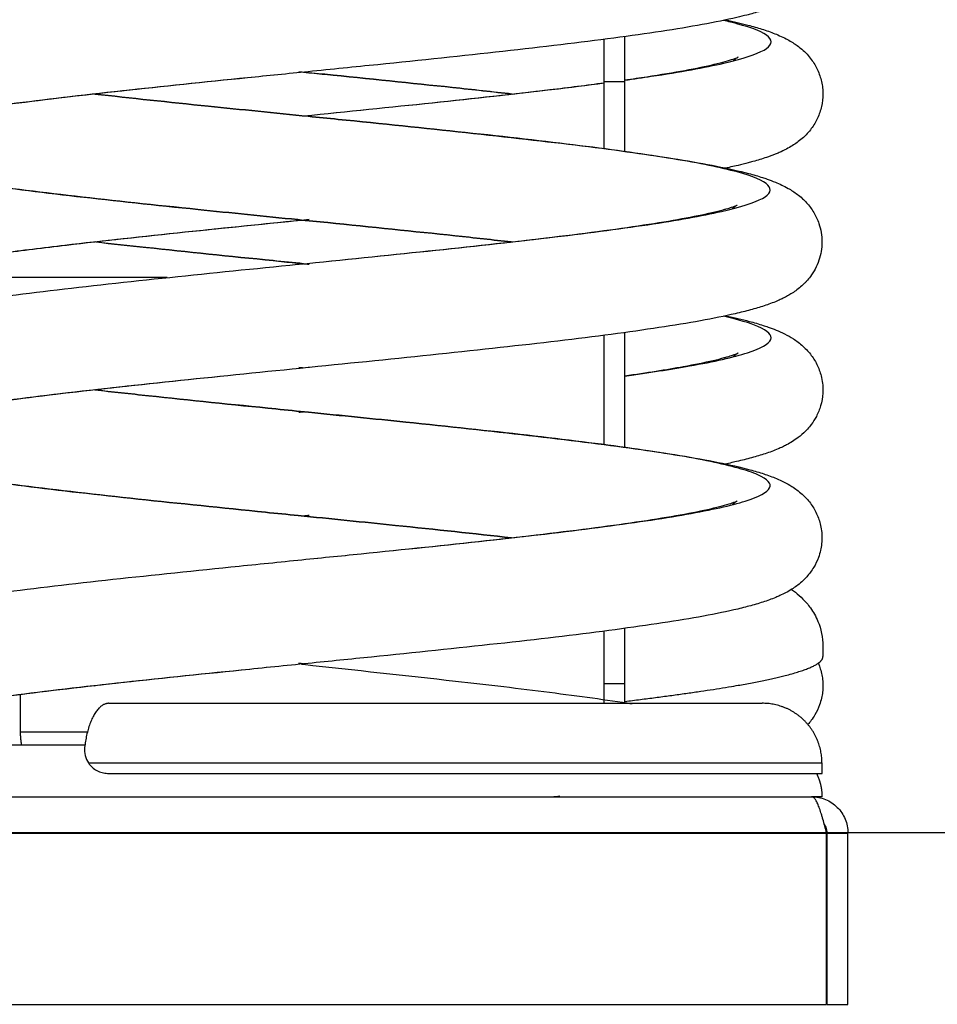
# Model space of a CAD drawing. Units: millimetres. Extents: x 0 to 8.3, y 0 to 13.
# Drawn here: x 2.5 to 2.7, y 9.2 to 9.4 of the extents above; entities that cross this region are included whole.
import ezdxf

# ---------------------------------------------------------------- set-up
doc = ezdxf.new("R2010")
doc.units = ezdxf.units.MM
doc.layers.add('Make2D$Visible$Curves', color=7, linetype='Continuous')
doc.layers.add('Make2D$Visible$Tangents', color=9, linetype='Continuous')

# ---------------------------------------------------------------- blocks, each defined once
blk = doc.blocks.new('e079b-a')
at = {"layer": 'Make2D$Visible$Curves'}
for points, knots in [([(288.79999, 627.73439), (288.8059, 627.73379), (288.81182, 627.73319), (288.81762, 627.7326), (288.82588, 627.73175), (288.8339, 627.7309), (288.8414, 627.73005), (288.84892, 627.7292), (288.8559, 627.72834), (288.8621, 627.72748), (288.86837, 627.72661), (288.87378, 627.72575), (288.87834, 627.72485), (288.88064, 627.7244), (288.88269, 627.72394), (288.88552, 627.7232), (288.88641, 627.72295), (288.88813, 627.7224), (288.88895, 627.72212), (288.88976, 627.72179), (288.89086, 627.72135), (288.89205, 627.7208), (288.89376, 627.71972), (288.89435, 627.7193), (288.89529, 627.71848), (288.89563, 627.71815), (288.89623, 627.71749), (288.8965, 627.71718), (288.89675, 627.71684), (288.89719, 627.71624), (288.8976, 627.71557), (288.89812, 627.71447), (288.89826, 627.71411), (288.89852, 627.71336), (288.89863, 627.71298), (288.89908, 627.71097), (288.89907, 627.70928), (288.89869, 627.70766), (288.8986, 627.70731), (288.89851, 627.70698), (288.89826, 627.70625), (288.8981, 627.70587), (288.89759, 627.70477), (288.89719, 627.70412), (288.89675, 627.70354), (288.89651, 627.70321), (288.89626, 627.70291), (288.89573, 627.70233), (288.89545, 627.70205), (288.89486, 627.70151), (288.89455, 627.70126), (288.89388, 627.70075), (288.89353, 627.70051), (288.89285, 627.70007), (288.89251, 627.69988), (288.8919, 627.69955), (288.89162, 627.69941), (288.89105, 627.69913), (288.89074, 627.69899), (288.88967, 627.69853), (288.88888, 627.69823), (288.88807, 627.69796), (288.88723, 627.69767), (288.88636, 627.69741), (288.8851, 627.69707), (288.88479, 627.69698), (288.88389, 627.69675), (288.88324, 627.69659), (288.88056, 627.69596), (288.87836, 627.69551), (288.87591, 627.69506), (288.87106, 627.69417), (288.86535, 627.69331), (288.85884, 627.69245), (288.85238, 627.69159), (288.84519, 627.69074), (288.83749, 627.68989), (288.82983, 627.68904), (288.82169, 627.68819), (288.81337, 627.68734), (288.80894, 627.68689), (288.80446, 627.68644), (288.79998, 627.68599)], [0, 0, 0, 0, 17.866795, 17.866795, 17.866795, 43.332185, 43.332185, 43.332185, 68.896601, 68.896601, 68.896601, 94.610554, 94.610554, 94.610554, 107.55113, 107.55113, 114.07447, 114.07447, 120.647705, 120.647705, 120.647705, 129.748095, 129.748095, 134.336388, 134.336388, 136.906294, 136.906294, 138.940812, 138.940812, 138.940812, 142.398546, 142.398546, 144.022523, 144.022523, 145.578006, 145.578006, 152.154231, 152.154231, 152.154231, 153.552871, 153.552871, 155.245435, 155.245435, 158.644059, 158.644059, 158.644059, 160.543723, 160.543723, 162.623161, 162.623161, 164.963397, 164.963397, 167.686803, 167.686803, 170.37182, 170.37182, 172.637395, 172.637395, 175.138095, 175.138095, 181.458003, 181.458003, 181.458003, 187.002864, 187.002864, 189.042661, 189.042661, 193.640734, 193.640734, 207.38523, 207.38523, 207.38523, 233.066985, 233.066985, 233.066985, 258.612187, 258.612187, 258.612187, 284.062897, 284.062897, 284.062897, 297.579366, 297.579366, 297.579366, 297.579366]), ([(288.79798, 627.65749), (288.79151, 627.65814), (288.78503, 627.65879), (288.7787, 627.65945), (288.77047, 627.66029), (288.7625, 627.66114), (288.75508, 627.66199), (288.74762, 627.66285), (288.74073, 627.6637), (288.73463, 627.66456), (288.73156, 627.665), (288.7287, 627.66543), (288.72339, 627.66631), (288.72095, 627.66675), (288.71872, 627.6672), (288.71646, 627.66766), (288.71447, 627.66813), (288.71171, 627.66888), (288.71086, 627.66914), (288.70918, 627.6697), (288.70836, 627.67), (288.70755, 627.67035), (288.70727, 627.67047), (288.707, 627.67059), (288.7065, 627.67083), (288.70625, 627.67095), (288.7057, 627.67124), (288.70537, 627.67142), (288.70496, 627.67168), (288.70487, 627.67173), (288.70427, 627.67211), (288.70374, 627.67248), (288.70288, 627.67321), (288.70254, 627.67352), (288.70187, 627.67422), (288.70154, 627.6746), (288.70122, 627.67504), (288.70099, 627.67534), (288.70077, 627.67566), (288.70037, 627.67634), (288.70018, 627.67668), (288.69953, 627.6781), (288.69919, 627.67925), (288.69893, 627.68157), (288.69897, 627.68266), (288.69927, 627.68424), (288.69941, 627.68474), (288.69966, 627.68548), (288.69975, 627.68572), (288.69985, 627.68597), (288.70006, 627.68646), (288.7003, 627.68693), (288.70077, 627.68771), (288.70099, 627.68803), (288.70121, 627.68834), (288.70146, 627.68866), (288.7017, 627.68896), (288.70223, 627.68954), (288.70251, 627.68982), (288.7031, 627.69036), (288.70342, 627.69062), (288.70376, 627.69088), (288.7038, 627.69091), (288.70416, 627.69118), (288.70447, 627.69139), (288.7052, 627.69185), (288.70561, 627.69208), (288.7067, 627.69265), (288.7074, 627.69297), (288.70857, 627.69344), (288.70906, 627.69363), (288.70994, 627.69393), (288.71028, 627.69404), (288.71058, 627.69414), (288.71143, 627.69441), (288.71232, 627.69466), (288.7142, 627.69516), (288.71517, 627.6954), (288.71827, 627.6961), (288.72053, 627.69654), (288.72304, 627.69699), (288.728, 627.69787), (288.73383, 627.69873), (288.74043, 627.6996), (288.74699, 627.70045), (288.75426, 627.7013), (288.76202, 627.70216), (288.76974, 627.70301), (288.77792, 627.70385), (288.78626, 627.7047), (288.79015, 627.7051), (288.79406, 627.70549), (288.79797, 627.70589)], [0, 0, 0, 0, 19.569074, 19.569074, 19.569074, 45.040276, 45.040276, 45.040276, 70.612492, 70.612492, 70.612492, 83.415427, 83.415427, 96.287114, 96.287114, 96.287114, 109.335231, 109.335231, 115.827972, 115.827972, 122.3784, 122.3784, 122.3784, 124.523634, 124.523634, 126.491531, 126.491531, 129.079559, 129.079559, 129.789943, 129.789943, 133.839788, 133.839788, 136.358765, 136.358765, 138.889783, 138.889783, 138.889783, 140.659704, 140.659704, 142.345466, 142.345466, 147.197589, 147.197589, 151.464857, 151.464857, 153.510309, 153.510309, 154.582681, 154.582681, 154.582681, 156.81425, 156.81425, 158.578019, 158.578019, 158.578019, 160.457681, 160.457681, 162.520071, 162.520071, 164.843684, 164.843684, 165.147577, 165.147577, 167.544961, 167.544961, 170.795531, 170.795531, 176.306288, 176.306288, 180.193678, 180.193678, 183.139823, 183.139823, 183.139823, 189.6782, 189.6782, 196.154914, 196.154914, 209.03315, 209.03315, 209.03315, 234.703309, 234.703309, 234.703309, 260.241324, 260.241324, 260.241324, 285.686444, 285.686444, 285.686444, 297.496859, 297.496859, 297.496859, 297.496859]), ([(288.88045, 627.69596), (288.88197, 627.69563), (288.88338, 627.69531), (288.8847, 627.69496), (288.88565, 627.69471), (288.88654, 627.69446), (288.88826, 627.69392), (288.88909, 627.69363), (288.8907, 627.69299), (288.89154, 627.69262), (288.89269, 627.692), (288.89303, 627.6918), (288.89392, 627.69123), (288.8945, 627.69082), (288.89508, 627.69032), (288.89542, 627.69003), (288.89576, 627.68971), (288.89638, 627.68904), (288.89666, 627.6887), (288.89693, 627.68834), (288.89716, 627.68804), (288.89738, 627.68771), (288.89777, 627.68704), (288.89796, 627.6867), (288.89829, 627.68599), (288.89844, 627.68561), (288.8987, 627.68485), (288.89881, 627.68447), (288.89899, 627.68369), (288.89905, 627.68329), (288.89914, 627.68249), (288.89916, 627.68209), (288.89916, 627.68088), (288.89907, 627.68008), (288.89881, 627.6789), (288.8987, 627.67852), (288.89844, 627.67777), (288.8983, 627.6774), (288.89796, 627.67668), (288.89778, 627.67634), (288.89738, 627.67566), (288.89716, 627.67534), (288.89693, 627.67503), (288.89668, 627.6747), (288.89642, 627.67438), (288.89582, 627.67373), (288.89548, 627.6734), (288.89482, 627.67282), (288.89449, 627.67257), (288.89387, 627.67212), (288.89357, 627.67191), (288.89327, 627.67173), (288.89289, 627.67149), (288.89251, 627.67128), (288.89168, 627.67084), (288.89121, 627.67062), (288.89045, 627.67028), (288.89018, 627.67017), (288.8894, 627.66986), (288.88885, 627.66966), (288.88746, 627.66919), (288.8866, 627.66893), (288.88533, 627.66858), (288.88502, 627.6685), (288.88413, 627.66826), (288.88348, 627.6681), (288.88281, 627.66794), (288.88192, 627.66773), (288.88098, 627.66753), (288.88001, 627.66732)], [98.327276, 98.327276, 98.327276, 98.327276, 107.420563, 107.420563, 107.420563, 114.023976, 114.023976, 120.681072, 120.681072, 127.279779, 127.279779, 129.958839, 129.958839, 134.271923, 134.271923, 134.271923, 136.793622, 136.793622, 138.911473, 138.911473, 138.911473, 140.680598, 140.680598, 142.336717, 142.336717, 143.99909, 143.99909, 145.596349, 145.596349, 147.175819, 147.175819, 148.748308, 148.748308, 151.916685, 151.916685, 153.518245, 153.518245, 155.153726, 155.153726, 156.845272, 156.845272, 158.619403, 158.619403, 158.619403, 160.588506, 160.588506, 163.115824, 163.115824, 165.53493, 165.53493, 167.877779, 167.877779, 167.877779, 170.174114, 170.174114, 173.042573, 173.042573, 174.973361, 174.973361, 179.406989, 179.406989, 186.019366, 186.019366, 188.511815, 188.511815, 194.306453, 194.306453, 194.306453, 200.062238, 200.062238, 200.062238, 200.062238]), ([(288.86098, 627.6844), (288.86246, 627.68461), (288.86387, 627.68482), (288.86523, 627.68503), (288.86791, 627.68544), (288.87037, 627.68584), (288.87472, 627.68664), (288.87664, 627.68704), (288.87822, 627.68741), (288.87901, 627.6876), (288.87972, 627.68778), (288.88094, 627.68812), (288.88147, 627.68828), (288.88228, 627.68855), (288.88259, 627.68867), (288.88281, 627.68877), (288.88285, 627.68879), (288.88285, 627.68879)], [70.337245, 70.337245, 70.337245, 70.337245, 76.659069, 76.659069, 76.659069, 89.146716, 89.146716, 101.553124, 101.553124, 101.553124, 107.727126, 107.727126, 113.877941, 113.877941, 120.012297, 120.012297, 122.912927, 122.912927, 122.912927, 122.912927]), ([(288.88285, 627.68879), (288.88285, 627.68879), (288.88285, 627.68879), (288.88283, 627.68878), (288.88278, 627.68876), (288.88269, 627.6887), (288.88262, 627.68866), (288.88253, 627.6886), (288.88229, 627.68842), (288.88215, 627.68831), (288.88194, 627.68813), (288.8819, 627.68809), (288.88186, 627.68806)], [122.912927, 122.912927, 122.912927, 122.912927, 123.475145, 123.475145, 126.20748, 126.20748, 126.20748, 128.313833, 128.313833, 130.470982, 130.470982, 130.991995, 130.991995, 130.991995, 130.991995]), ([(288.79998, 627.68599), (288.79607, 627.68559), (288.79216, 627.6852), (288.78829, 627.6848), (288.78, 627.68396), (288.77186, 627.68312), (288.7642, 627.68228), (288.75657, 627.68144), (288.74941, 627.6806), (288.74302, 627.67977), (288.73668, 627.67894), (288.73107, 627.67811), (288.72654, 627.6773), (288.72429, 627.6769), (288.7223, 627.6765), (288.71979, 627.67593), (288.71903, 627.67575), (288.7177, 627.6754), (288.71712, 627.67523), (288.71665, 627.67508), (288.71646, 627.67502), (288.71629, 627.67496), (288.71591, 627.67483), (288.71572, 627.67476), (288.7154, 627.67463), (288.7153, 627.67458), (288.7153, 627.67458)], [0, 0, 0, 0, 11.793406, 11.793406, 11.793406, 37.084665, 37.084665, 37.084665, 62.283593, 62.283593, 62.283593, 87.355706, 87.355706, 87.355706, 99.774578, 99.774578, 105.962286, 105.962286, 112.127073, 112.127073, 112.127073, 114.589957, 114.589957, 118.265221, 118.265221, 122.915071, 122.915071, 122.915071, 122.915071]), ([(288.8393, 627.68168), (288.83557, 627.6821), (288.8317, 627.68253), (288.82773, 627.68295), (288.81983, 627.68379), (288.81154, 627.68464), (288.80319, 627.68548), (288.80151, 627.68565), (288.79983, 627.68582), (288.79815, 627.68599)], [243.557337, 243.557337, 243.557337, 243.557337, 256.27322, 256.27322, 256.27322, 281.586334, 281.586334, 281.586334, 286.650646, 286.650646, 286.650646, 286.650646]), ([(288.79912, 627.67748), (288.80749, 627.67833), (288.81585, 627.67917), (288.82387, 627.68001), (288.83186, 627.68085), (288.83952, 627.6817), (288.84652, 627.68253), (288.8502, 627.68297), (288.8537, 627.68341), (288.85698, 627.68385)], [0.959215, 0.959215, 0.959215, 0.959215, 26.285158, 26.285158, 26.285158, 51.526288, 51.526288, 51.526288, 64.787249, 64.787249, 64.787249, 64.787249]), ([(288.75885, 627.68169), (288.76576, 627.68091), (288.77315, 627.68012), (288.78075, 627.67934), (288.78706, 627.67869), (288.79353, 627.67804), (288.79999, 627.67739)], [243.522557, 243.522557, 243.522557, 243.522557, 267.075974, 267.075974, 267.075974, 286.598516, 286.598516, 286.598516, 286.598516]), ([(288.79999, 627.67739), (288.8019, 627.67719), (288.80382, 627.677), (288.80573, 627.67681), (288.81412, 627.67596), (288.82243, 627.67511), (288.83035, 627.67426), (288.8383, 627.67341), (288.84585, 627.67256), (288.85273, 627.67171), (288.85965, 627.67085), (288.86586, 627.66999), (288.87123, 627.66912), (288.87393, 627.66868), (288.8764, 627.66824), (288.88095, 627.66733), (288.88298, 627.66687), (288.88484, 627.66638), (288.88578, 627.66613), (288.88666, 627.66587), (288.88779, 627.66551), (288.88809, 627.66541), (288.88894, 627.66511), (288.88947, 627.66491), (288.8908, 627.66437), (288.89164, 627.66398), (288.89275, 627.66335), (288.89304, 627.66318), (288.89364, 627.66279), (288.89394, 627.66258), (288.89455, 627.66212), (288.89486, 627.66186), (288.8952, 627.66156), (288.89522, 627.66154), (288.89524, 627.66152), (288.89575, 627.66104), (288.89626, 627.66049), (288.89675, 627.65984), (288.89698, 627.65953), (288.8972, 627.65921), (288.89779, 627.65822), (288.89813, 627.6575), (288.89877, 627.65561), (288.89898, 627.65442), (288.89898, 627.65195), (288.89877, 627.65076), (288.89798, 627.64845), (288.89741, 627.64742), (288.89675, 627.64653), (288.89651, 627.64621), (288.89626, 627.64591), (288.89588, 627.64549), (288.89575, 627.64536), (288.89529, 627.64489), (288.89495, 627.64459), (288.894, 627.64381), (288.89338, 627.6434), (288.89279, 627.64304), (288.8925, 627.64287), (288.89222, 627.64272), (288.89166, 627.64242), (288.89138, 627.64229), (288.89088, 627.64205), (288.89061, 627.64193), (288.88949, 627.64146), (288.88867, 627.64116), (288.88698, 627.6406), (288.88611, 627.64034), (288.88427, 627.63984), (288.8833, 627.6396), (288.88228, 627.63936), (288.88025, 627.63889), (288.87803, 627.63844), (288.87312, 627.63755), (288.87045, 627.63712), (288.86757, 627.63668), (288.86184, 627.63581), (288.8553, 627.63496), (288.84811, 627.6341), (288.84095, 627.63325), (288.83319, 627.6324), (288.82509, 627.63155), (288.81702, 627.6307), (288.80863, 627.62986), (288.80023, 627.62901), (288.80014, 627.629), (288.80006, 627.62899), (288.79998, 627.62899)], [0, 0, 0, 0, 5.781235, 5.781235, 5.781235, 31.206782, 31.206782, 31.206782, 56.720484, 56.720484, 56.720484, 82.353073, 82.353073, 82.353073, 95.18739, 95.18739, 108.153364, 108.153364, 108.153364, 115.448965, 115.448965, 117.853537, 117.853537, 121.985433, 121.985433, 128.330597, 128.330597, 130.528589, 130.528589, 132.741958, 132.741958, 134.956986, 134.956986, 135.10927, 135.10927, 135.10927, 138.903442, 138.903442, 138.903442, 140.65339, 140.65339, 143.956812, 143.956812, 148.712292, 148.712292, 153.492979, 153.492979, 158.646988, 158.646988, 158.646988, 160.547244, 160.547244, 161.507558, 161.507558, 163.994551, 163.994551, 168.698142, 168.698142, 168.698142, 171.535248, 171.535248, 174.328395, 174.328395, 176.707452, 176.707452, 182.859258, 182.859258, 188.997244, 188.997244, 195.075703, 195.075703, 195.075703, 207.988846, 207.988846, 220.808643, 220.808643, 220.808643, 246.410679, 246.410679, 246.410679, 271.903445, 271.903445, 271.903445, 297.311473, 297.311473, 297.311473, 297.557634, 297.557634, 297.557634, 297.557634]), ([(288.79822, 627.64891), (288.80659, 627.64975), (288.81496, 627.6506), (288.823, 627.65144), (288.83101, 627.65228), (288.8387, 627.65312), (288.84574, 627.65396), (288.85275, 627.6548), (288.85914, 627.65563), (288.86458, 627.65646), (288.8673, 627.65687), (288.86978, 627.65727), (288.8742, 627.65808), (288.87615, 627.65847), (288.87777, 627.65885), (288.87857, 627.65903), (288.8793, 627.65922), (288.88015, 627.65945), (288.88035, 627.6595), (288.88092, 627.65967), (288.88126, 627.65977), (288.88198, 627.66001), (288.88231, 627.66014), (288.88256, 627.66024), (288.88261, 627.66026), (288.88266, 627.66029), (288.88267, 627.66029), (288.88267, 627.66029)], [0.246162, 0.246162, 0.246162, 0.246162, 25.574471, 25.574471, 25.574471, 50.81825, 50.81825, 50.81825, 75.954696, 75.954696, 75.954696, 88.444418, 88.444418, 100.85523, 100.85523, 100.85523, 107.029532, 107.029532, 109.085624, 109.085624, 113.187154, 113.187154, 119.314465, 119.314465, 121.367834, 121.367834, 122.916528, 122.916528, 122.916528, 122.916528]), ([(288.88267, 627.66029), (288.88267, 627.66029), (288.88267, 627.66029), (288.88265, 627.66028), (288.88262, 627.66027), (288.88257, 627.66024), (288.88246, 627.66017), (288.88226, 627.66005), (288.88188, 627.65973), (288.88178, 627.65965), (288.88168, 627.65956)], [122.916528, 122.916528, 122.916528, 122.916528, 123.427413, 123.427413, 125.500115, 125.500115, 125.500115, 129.723597, 129.723597, 130.992567, 130.992567, 130.992567, 130.992567]), ([(288.80017, 627.65749), (288.79212, 627.65668), (288.78406, 627.65586), (288.77629, 627.65505), (288.76825, 627.65421), (288.76052, 627.65337), (288.75341, 627.65253), (288.74901, 627.65201), (288.74484, 627.65149), (288.74098, 627.65097)], [0, 0, 0, 0, 24.363878, 24.363878, 24.363878, 49.612036, 49.612036, 49.612036, 65.280049, 65.280049, 65.280049, 65.280049]), ([(288.83911, 627.65318), (288.8356, 627.65358), (288.83195, 627.65398), (288.82822, 627.65438), (288.82035, 627.65522), (288.81207, 627.65606), (288.80373, 627.65691), (288.80181, 627.6571), (288.7999, 627.65729), (288.79798, 627.65749)], [243.570997, 243.570997, 243.570997, 243.570997, 255.564989, 255.564989, 255.564989, 280.875798, 280.875798, 280.875798, 286.652915, 286.652915, 286.652915, 286.652915]), ([(288.75903, 627.65319), (288.7622, 627.65283), (288.76546, 627.65247), (288.7688, 627.65212), (288.77664, 627.65127), (288.78489, 627.65043), (288.79323, 627.64959), (288.79462, 627.64945), (288.79602, 627.6493), (288.79833, 627.64907), (288.79925, 627.64898), (288.80017, 627.64889)], [243.561106, 243.561106, 243.561106, 243.561106, 254.35209, 254.35209, 254.35209, 279.659027, 279.659027, 279.659027, 283.871191, 283.871191, 286.645671, 286.645671, 286.645671, 286.645671]), ([(288.79804, 627.60048), (288.79595, 627.60069), (288.79384, 627.6009), (288.79175, 627.60111), (288.78337, 627.60196), (288.77506, 627.60281), (288.76716, 627.60366), (288.75922, 627.60451), (288.7517, 627.60536), (288.74485, 627.60621), (288.73795, 627.60707), (288.73177, 627.60793), (288.72643, 627.6088), (288.72374, 627.60924), (288.72129, 627.60969), (288.71678, 627.6106), (288.71476, 627.61105), (288.71291, 627.61155), (288.71198, 627.6118), (288.71111, 627.61206), (288.71002, 627.61242), (288.70974, 627.61251), (288.70915, 627.61272), (288.70887, 627.61282), (288.70829, 627.61304), (288.70793, 627.61318), (288.70707, 627.61356), (288.70661, 627.61377), (288.70587, 627.61415), (288.70559, 627.6143), (288.70479, 627.61477), (288.70426, 627.61511), (288.70332, 627.61583), (288.70291, 627.61617), (288.7025, 627.61658), (288.70206, 627.617), (288.70163, 627.61748), (288.70122, 627.61803), (288.70094, 627.61841), (288.70067, 627.61881), (288.7001, 627.61983), (288.69981, 627.62046), (288.69945, 627.62152), (288.69934, 627.6219), (288.69916, 627.62268), (288.6991, 627.62308), (288.69901, 627.62388), (288.69898, 627.62428), (288.69898, 627.62509), (288.69901, 627.62549), (288.6991, 627.62629), (288.69916, 627.62669), (288.69935, 627.62752), (288.69947, 627.62795), (288.69987, 627.62906), (288.70017, 627.6297), (288.70074, 627.63066), (288.70097, 627.63101), (288.70122, 627.63134), (288.70166, 627.63193), (288.70212, 627.63243), (288.70291, 627.63319), (288.70324, 627.63347), (288.70388, 627.63397), (288.70419, 627.6342), (288.70479, 627.6346), (288.70508, 627.63478), (288.70537, 627.63494), (288.70621, 627.63542), (288.70706, 627.63582), (288.70866, 627.63649), (288.70949, 627.63678), (288.71118, 627.63733), (288.71206, 627.63759), (288.71392, 627.63809), (288.71489, 627.63833), (288.71592, 627.63856), (288.71796, 627.63903), (288.7202, 627.63948), (288.72515, 627.64037), (288.72783, 627.64081), (288.73072, 627.64124), (288.73648, 627.64211), (288.74306, 627.64296), (288.75027, 627.64382), (288.75745, 627.64467), (288.76523, 627.64552), (288.77334, 627.64637), (288.78134, 627.64721), (288.78966, 627.64805), (288.79797, 627.64889)], [0, 0, 0, 0, 6.325351, 6.325351, 6.325351, 31.752441, 31.752441, 31.752441, 57.268025, 57.268025, 57.268025, 82.903439, 82.903439, 82.903439, 95.738838, 95.738838, 108.710415, 108.710415, 108.710415, 117.79365, 117.79365, 120.409432, 120.409432, 122.714349, 122.714349, 125.340654, 125.340654, 128.290915, 128.290915, 130.086673, 130.086673, 133.325123, 133.325123, 135.745265, 135.745265, 135.745265, 138.965382, 138.965382, 138.965382, 141.137698, 141.137698, 144.077299, 144.077299, 145.68003, 145.68003, 147.261352, 147.261352, 148.832064, 148.832064, 150.401205, 150.401205, 151.978104, 151.978104, 153.783221, 153.783221, 156.764367, 156.764367, 158.67233, 158.67233, 158.67233, 162.114225, 162.114225, 164.571711, 164.571711, 166.939656, 166.939656, 169.249332, 169.249332, 169.249332, 175.847364, 175.847364, 182.470518, 182.470518, 189.064633, 189.064633, 195.59663, 195.59663, 195.59663, 208.505967, 208.505967, 221.324417, 221.324417, 221.324417, 246.92395, 246.92395, 246.92395, 272.414949, 272.414949, 272.414949, 297.572953, 297.572953, 297.572953, 297.572953]), ([(288.88045, 627.63896), (288.88208, 627.63861), (288.88357, 627.63826), (288.88591, 627.63764), (288.88679, 627.63739), (288.88792, 627.63702), (288.88824, 627.63692), (288.88911, 627.63662), (288.88962, 627.63642), (288.89013, 627.63622), (288.8912, 627.63578), (288.89236, 627.63523), (288.89377, 627.63432), (288.89408, 627.63411), (288.89471, 627.63364), (288.89503, 627.63337), (288.89563, 627.63282), (288.89591, 627.63254), (288.89644, 627.63196), (288.89669, 627.63166), (288.89693, 627.63134), (288.89738, 627.63074), (288.89779, 627.63007), (288.89846, 627.62862), (288.89872, 627.62787), (288.89912, 627.62609), (288.89921, 627.62507), (288.8991, 627.62322), (288.89895, 627.6224), (288.89873, 627.62163), (288.89851, 627.62089), (288.89823, 627.62021), (288.89761, 627.61902), (288.89728, 627.6185), (288.89693, 627.61804), (288.89669, 627.61771), (288.89644, 627.61741), (288.89608, 627.61701), (288.89596, 627.61689), (288.89537, 627.61629), (288.89489, 627.61588), (288.89365, 627.61493), (288.89289, 627.61448), (288.89189, 627.61395), (288.89162, 627.61381), (288.8911, 627.61357), (288.89083, 627.61345), (288.88972, 627.61298), (288.8889, 627.61267), (288.88805, 627.61239), (288.88721, 627.61211), (288.88634, 627.61185), (288.8845, 627.61135), (288.88354, 627.61111), (288.88172, 627.61069), (288.88088, 627.61051), (288.88001, 627.61032)], [98.49314, 98.49314, 98.49314, 98.49314, 108.643537, 108.643537, 115.472131, 115.472131, 117.74862, 117.74862, 121.151755, 121.151755, 121.151755, 130.046201, 130.046201, 132.441711, 132.441711, 134.90399, 134.90399, 137.013885, 137.013885, 138.936919, 138.936919, 138.936919, 142.404625, 142.404625, 145.642186, 145.642186, 149.62332, 149.62332, 152.85626, 152.85626, 152.85626, 155.906847, 155.906847, 158.619586, 158.619586, 158.619586, 160.659842, 160.659842, 161.574669, 161.574669, 165.408194, 165.408194, 171.728374, 171.728374, 174.153052, 174.153052, 176.287259, 176.287259, 181.938306, 181.938306, 181.938306, 188.487642, 188.487642, 194.970379, 194.970379, 200.098404, 200.098404, 200.098404, 200.098404]), ([(288.86098, 627.6274), (288.86523, 627.62801), (288.86903, 627.6286), (288.87224, 627.62919), (288.87444, 627.62959), (288.87638, 627.62998), (288.8788, 627.63054), (288.87952, 627.63073), (288.88037, 627.63096), (288.88057, 627.63101), (288.88114, 627.63118), (288.88147, 627.63128), (288.88176, 627.63138), (288.88219, 627.63152), (288.88251, 627.63164), (288.88275, 627.63174), (288.88279, 627.63176), (288.88283, 627.63178), (288.88284, 627.63179), (288.88284, 627.63179)], [70.31634, 70.31634, 70.31634, 70.31634, 88.545299, 88.545299, 88.545299, 100.953083, 100.953083, 107.13515, 107.13515, 109.194077, 109.194077, 113.301064, 113.301064, 113.301064, 119.414905, 119.414905, 121.463562, 121.463562, 122.906102, 122.906102, 122.906102, 122.906102]), ([(288.88284, 627.63179), (288.88284, 627.63179), (288.88284, 627.63179), (288.88282, 627.63178), (288.88277, 627.63175), (288.88258, 627.63163), (288.88246, 627.63155), (288.88219, 627.63134), (288.88203, 627.63122), (288.88186, 627.63106)], [122.906102, 122.906102, 122.906102, 122.906102, 123.517831, 123.517831, 126.410978, 126.410978, 128.850812, 128.850812, 131.005783, 131.005783, 131.005783, 131.005783]), ([(288.79998, 627.62899), (288.79169, 627.62815), (288.7834, 627.62731), (288.77542, 627.62648), (288.7674, 627.62564), (288.75969, 627.6248), (288.75263, 627.62396), (288.7456, 627.62312), (288.73918, 627.62229), (288.73369, 627.62146), (288.73096, 627.62105), (288.72846, 627.62064), (288.724, 627.61984), (288.72203, 627.61945), (288.72038, 627.61907), (288.71957, 627.61888), (288.71883, 627.6187), (288.71753, 627.61835), (288.71697, 627.61818), (288.71637, 627.61799), (288.71623, 627.61794), (288.71585, 627.61781), (288.71565, 627.61773), (288.71538, 627.61762), (288.71531, 627.61759), (288.7153, 627.61758)], [0, 0, 0, 0, 25.081288, 25.081288, 25.081288, 50.326823, 50.326823, 50.326823, 75.465683, 75.465683, 75.465683, 87.956714, 87.956714, 100.370459, 100.370459, 100.370459, 106.550771, 106.550771, 112.70808, 112.70808, 114.760135, 114.760135, 118.852596, 118.852596, 122.667842, 122.667842, 122.667842, 122.667842]), ([(288.75885, 627.62469), (288.76223, 627.62431), (288.76572, 627.62393), (288.76929, 627.62354), (288.77715, 627.6227), (288.78542, 627.62186), (288.79376, 627.62101), (288.79588, 627.6208), (288.79794, 627.62059), (288.80005, 627.62038)], [243.530356, 243.530356, 243.530356, 243.530356, 255.043095, 255.043095, 255.043095, 280.352362, 280.352362, 280.352362, 286.672877, 286.672877, 286.672877, 286.672877]), ([(288.80005, 627.62038), (288.80635, 627.61974), (288.81264, 627.61911), (288.8188, 627.61848), (288.82704, 627.61763), (288.83502, 627.61678), (288.84246, 627.61593), (288.84994, 627.61507), (288.85685, 627.61422), (288.86299, 627.61336), (288.86607, 627.61293), (288.86895, 627.61249), (288.87429, 627.61162), (288.87675, 627.61118), (288.87899, 627.61072), (288.88125, 627.61026), (288.88326, 627.6098), (288.88603, 627.60905), (288.8869, 627.6088), (288.8886, 627.60824), (288.88942, 627.60794), (288.89023, 627.6076), (288.89118, 627.6072), (288.89219, 627.60671), (288.89383, 627.60568), (288.8945, 627.60519), (288.89571, 627.60409), (288.89624, 627.60352), (288.89675, 627.60284), (288.89719, 627.60224), (288.8976, 627.60157), (288.89812, 627.60047), (288.89826, 627.6001), (288.89852, 627.59935), (288.89863, 627.59897), (288.89882, 627.59813), (288.89889, 627.59767), (288.899, 627.59647), (288.899, 627.59572), (288.89887, 627.59458), (288.89881, 627.59419), (288.89861, 627.59331), (288.89847, 627.59283), (288.8983, 627.59238), (288.89805, 627.59171), (288.89775, 627.59108), (288.8972, 627.59016), (288.89698, 627.58984), (288.89675, 627.58954), (288.89629, 627.58892), (288.89581, 627.58839), (288.89499, 627.58762), (288.89466, 627.58735), (288.89403, 627.58685), (288.89372, 627.58664), (288.89334, 627.58639), (288.89326, 627.58634), (288.89277, 627.58603), (288.89236, 627.58579), (288.89159, 627.58539), (288.89124, 627.58522), (288.89062, 627.58494), (288.89035, 627.58482), (288.88926, 627.58437), (288.88844, 627.58407), (288.88758, 627.5838), (288.88673, 627.58352), (288.88585, 627.58327), (288.88399, 627.58277), (288.88302, 627.58253), (288.87994, 627.58183), (288.8777, 627.58138), (288.87521, 627.58093), (288.87028, 627.58005), (288.86449, 627.57919), (288.85791, 627.57833), (288.85138, 627.57747), (288.84413, 627.57662), (288.83639, 627.57576), (288.82869, 627.57492), (288.82051, 627.57407), (288.81218, 627.57322), (288.80814, 627.57281), (288.80406, 627.5724), (288.79998, 627.57199)], [0, 0, 0, 0, 19.021432, 19.021432, 19.021432, 44.490959, 44.490959, 44.490959, 70.060919, 70.060919, 70.060919, 82.862492, 82.862492, 95.731374, 95.731374, 95.731374, 108.704852, 108.704852, 115.247851, 115.247851, 121.806285, 121.806285, 121.806285, 129.699492, 129.699492, 134.80533, 134.80533, 138.834864, 138.834864, 138.834864, 142.308673, 142.308673, 143.942379, 143.942379, 145.539462, 145.539462, 147.353417, 147.353417, 150.26003, 150.26003, 151.833723, 151.833723, 153.81332, 153.81332, 153.81332, 156.745623, 156.745623, 158.507992, 158.507992, 158.507992, 162.207869, 162.207869, 164.711426, 164.711426, 167.125647, 167.125647, 167.738992, 167.738992, 171.09011, 171.09011, 174.077987, 174.077987, 176.27875, 176.27875, 182.573775, 182.573775, 182.573775, 189.116505, 189.116505, 195.595571, 195.595571, 208.476514, 208.476514, 208.476514, 234.149922, 234.149922, 234.149922, 259.689964, 259.689964, 259.689964, 285.136678, 285.136678, 285.136678, 297.442378, 297.442378, 297.442378, 297.442378]), ([(288.79798, 627.59189), (288.80205, 627.5923), (288.80612, 627.59271), (288.81015, 627.59312), (288.81844, 627.59396), (288.82656, 627.5948), (288.8342, 627.59564), (288.84181, 627.59648), (288.84895, 627.59732), (288.85531, 627.59816), (288.86162, 627.59898), (288.8672, 627.59981), (288.87168, 627.60062), (288.87391, 627.60102), (288.87588, 627.60142), (288.87836, 627.60198), (288.8791, 627.60216), (288.88041, 627.60251), (288.88097, 627.60268), (288.88143, 627.60283), (288.88158, 627.60288), (288.88172, 627.60292), (288.8821, 627.60305), (288.8823, 627.60313), (288.88251, 627.60322), (288.88256, 627.60324), (288.88264, 627.60328), (288.88266, 627.60329), (288.88266, 627.60329)], [0, 0, 0, 0, 12.287274, 12.287274, 12.287274, 37.576944, 37.576944, 37.576944, 62.773872, 62.773872, 62.773872, 87.843001, 87.843001, 87.843001, 100.25925, 100.25925, 106.445562, 106.445562, 112.608851, 112.608851, 112.608851, 114.66006, 114.66006, 118.751014, 118.751014, 120.79973, 120.79973, 122.947694, 122.947694, 122.947694, 122.947694]), ([(288.88266, 627.60329), (288.88266, 627.60329), (288.88266, 627.60329), (288.88264, 627.60328), (288.88259, 627.60325), (288.8824, 627.60313), (288.88228, 627.60305), (288.88201, 627.60285), (288.88186, 627.60272), (288.88169, 627.60256), (288.88168, 627.60256), (288.88168, 627.60256)], [122.947694, 122.947694, 122.947694, 122.947694, 123.476101, 123.476101, 126.451148, 126.451148, 128.889381, 128.889381, 130.965996, 130.965996, 131.028265, 131.028265, 131.028265, 131.028265]), ([(288.83912, 627.59618), (288.83207, 627.59698), (288.82452, 627.59778), (288.81675, 627.59858), (288.81061, 627.59921), (288.80432, 627.59985), (288.79804, 627.60048)], [243.560045, 243.560045, 243.560045, 243.560045, 267.596434, 267.596434, 267.596434, 286.573634, 286.573634, 286.573634, 286.573634]), ([(288.73001, 627.58413), (288.73295, 627.58458), (288.73612, 627.58503), (288.7395, 627.58547), (288.74598, 627.58633), (288.7532, 627.58718), (288.76091, 627.58804), (288.76859, 627.58888), (288.77675, 627.58973), (288.78508, 627.59058), (288.78935, 627.59102), (288.79366, 627.59145), (288.79798, 627.59189)], [220.274274, 220.274274, 220.274274, 220.274274, 233.547477, 233.547477, 233.547477, 259.090616, 259.090616, 259.090616, 284.539721, 284.539721, 284.539721, 297.560609, 297.560609, 297.560609, 297.560609]), ([(288.8931, 627.58623), (288.89335, 627.58606), (288.8936, 627.58588), (288.89434, 627.58531), (288.89483, 627.58488), (288.89532, 627.58439), (288.89582, 627.58389), (288.8963, 627.58333), (288.89732, 627.58191), (288.89781, 627.58105), (288.89821, 627.58009), (288.89882, 627.57862), (288.89916, 627.57699), (288.89916, 627.5753), (288.89916, 627.57464), (288.89916, 627.57397), (288.89916, 627.5733)], [59.143867, 59.143867, 59.143867, 59.143867, 60.961737, 60.961737, 64.479227, 64.479227, 64.479227, 68.004141, 68.004141, 72.158635, 72.158635, 72.158635, 78.506744, 78.506744, 78.506744, 80.506744, 80.506744, 80.506744, 80.506744]), ([(288.79998, 627.57199), (288.79567, 627.57155), (288.79137, 627.57112), (288.7871, 627.57068), (288.77883, 627.56984), (288.77072, 627.569), (288.76311, 627.56816), (288.75553, 627.56732), (288.74843, 627.56648), (288.74212, 627.56565), (288.73585, 627.56482), (288.73033, 627.56399), (288.7259, 627.56319), (288.72371, 627.56279), (288.72177, 627.56239), (288.71935, 627.56183), (288.71862, 627.56165), (288.71778, 627.56142), (288.71758, 627.56136), (288.71701, 627.5612), (288.71668, 627.56109), (288.71639, 627.561), (288.71596, 627.56085), (288.71564, 627.56073), (288.7154, 627.56063), (288.71536, 627.56061), (288.71531, 627.56059), (288.7153, 627.56058), (288.7153, 627.56058)], [0, 0, 0, 0, 13.000243, 13.000243, 13.000243, 38.287525, 38.287525, 38.287525, 63.481425, 63.481425, 63.481425, 88.546009, 88.546009, 88.546009, 100.95389, 100.95389, 107.135852, 107.135852, 109.194743, 109.194743, 113.301718, 113.301718, 113.301718, 119.415648, 119.415648, 121.464376, 121.464376, 122.910295, 122.910295, 122.910295, 122.910295]), ([(288.79866, 627.57185), (288.79877, 627.57184), (288.79888, 627.57183), (288.79898, 627.57182), (288.80895, 627.57074), (288.81888, 627.56965), (288.82835, 627.56859), (288.83469, 627.56788), (288.84076, 627.56716), (288.8522, 627.5657), (288.85751, 627.56497), (288.86235, 627.56426)], [174.001505, 174.001505, 174.001505, 174.001505, 174.326858, 174.326858, 174.326858, 204.503728, 204.503728, 204.503728, 224.653568, 224.653568, 244.817665, 244.817665, 244.817665, 244.817665]), ([(288.89826, 627.57203), (288.89838, 627.57177), (288.89848, 627.5715), (288.8987, 627.57085), (288.89881, 627.57047), (288.89899, 627.56969), (288.89905, 627.56929), (288.89914, 627.56849), (288.89916, 627.56809), (288.89916, 627.56728), (288.89914, 627.56688), (288.89905, 627.56608), (288.89899, 627.56569), (288.8988, 627.56485), (288.89867, 627.56442), (288.89828, 627.56331), (288.89797, 627.56268), (288.89741, 627.56171), (288.89718, 627.56136), (288.89693, 627.56103), (288.89672, 627.56075), (288.8965, 627.56048), (288.89627, 627.56023)], [142.886932, 142.886932, 142.886932, 142.886932, 144.07657, 144.07657, 145.67916, 145.67916, 147.260421, 147.260421, 148.831138, 148.831138, 150.400336, 150.400336, 151.977336, 151.977336, 153.783879, 153.783879, 156.764933, 156.764933, 158.672214, 158.672214, 158.672214, 160.357008, 160.357008, 160.357008, 160.357008]), ([(288.75689, 627.55581), (288.75683, 627.55528), (288.75686, 627.55476), (288.75712, 627.55373), (288.75733, 627.55325), (288.75763, 627.55281)], [0, 0, 0, 0, 1.634111, 1.634111, 3.268221, 3.268221, 3.268221, 3.268221]), ([(288.75763, 627.55281), (288.75784, 627.5525), (288.75808, 627.55222), (288.75862, 627.55173), (288.75893, 627.55151), (288.75956, 627.55117), (288.75989, 627.55104), (288.76059, 627.55086), (288.76094, 627.55081), (288.76131, 627.55081)], [0, 0, 0, 0, 1.162214, 1.162214, 2.324427, 2.324427, 3.486641, 3.486641, 4.648854, 4.648854, 4.648854, 4.648854]), ([(288.89988, 627.53931), (288.89976, 627.53977), (288.89964, 627.54023), (288.8994, 627.54114), (288.89928, 627.54157), (288.8991, 627.54221), (288.89904, 627.54241), (288.89892, 627.54282), (288.89885, 627.54302), (288.89867, 627.54359), (288.89855, 627.54394), (288.89831, 627.54459), (288.89819, 627.54488), (288.89795, 627.54539), (288.89783, 627.5456), (288.89765, 627.54587), (288.89759, 627.54594), (288.89747, 627.54608), (288.89741, 627.54613), (288.89723, 627.54627), (288.89711, 627.54631), (288.89698, 627.54631)], [-11.385454, -11.385454, -11.385454, -11.385454, -9.962272, -9.962272, -8.53909, -8.53909, -7.827499, -7.827499, -7.115909, -7.115909, -5.692727, -5.692727, -4.269545, -4.269545, -2.846363, -2.846363, -2.134773, -2.134773, -1.423182, -1.423182, 0, 0, 0, 0]), ([(288.89698, 627.54631), (288.8979, 627.54631), (288.89882, 627.54613), (288.90051, 627.54543), (288.90128, 627.54491), (288.90258, 627.54361), (288.9031, 627.54284), (288.9038, 627.54114), (288.90398, 627.54023), (288.90398, 627.53931)], [-13.094169, -13.094169, -13.094169, -13.094169, -9.820627, -9.820627, -6.547085, -6.547085, -3.273542, -3.273542, 0, 0, 0, 0]), ([(288.89998, 627.53931), (288.89998, 627.5397), (288.89991, 627.5401), (288.89967, 627.54067), (288.89955, 627.54088), (288.89941, 627.54107)], [-8.455345, -8.455345, -8.455345, -8.455345, -6.341509, -6.341509, -5.087847, -5.087847, -5.087847, -5.087847])]:
    blk.add_open_spline(points, degree=3, knots=knots, dxfattribs=at)
for points, weights, degree in [([(288.85698, 627.68409), (288.85698, 627.68815), (288.85698, 627.6922)], [1, 0.994120679829, 0.989326349381], 2), ([(288.86098, 627.68409), (288.86098, 627.68842), (288.86098, 627.69274)], [1, 0.993736565645, 0.988704523671], 2), ([(288.85698, 627.67113), (288.85698, 627.6776), (288.85698, 627.68409)], [0.981584597046, 0.989305684352, 1], 2), ([(288.86098, 627.67059), (288.86098, 627.67732), (288.86098, 627.68409)], [0.980948042394, 0.988861289588, 1], 2), ([(288.85698, 627.61413), (288.85698, 627.62406), (288.85698, 627.6352)], [0.973933019492, 0.962839116036, 0.961671325995], 2), ([(288.86098, 627.61359), (288.86098, 627.62399), (288.86098, 627.63574)], [0.974554146261, 0.962600628075, 0.96162132696], 2), ([(288.85698, 627.56815), (288.85698, 627.57332), (288.85698, 627.5782)], [1, 0.996190463234, 0.994708221909], 2), ([(288.86098, 627.56815), (288.86098, 627.5736), (288.86098, 627.57874)], [1, 0.995983128492, 0.994553773077], 2), ([(288.85698, 627.56431), (288.85698, 627.56632), (288.85698, 627.56815)], [0.949608365628, 0.965475551569, 1], 2), ([(288.86098, 627.56431), (288.86098, 627.56632), (288.86098, 627.56815)], [0.949608365629, 0.965475551569, 1], 2), ([(288.76158, 627.56431), (288.75786, 627.56431), (288.75689, 627.55581)], [1, 0.79399923338, 1], 2), ([(288.86156, 627.56431), (288.86198, 627.56431), (288.8624, 627.56425)], [1, 0.998652653117, 1], 2), ([(288.74476, 627.55631), (288.74454, 627.55754), (288.74454, 627.55881)], [0.917094319975, 0.950017651677, 1], 2), ([(288.89791, 627.55081), (288.89861, 627.54942), (288.89898, 627.5479), (288.89898, 627.54631)], [0.528255657275, 0.509419059689, 0.500000507271, 0.50000000002], 3)]:
    blk.add_rational_spline(points, weights, degree=degree, dxfattribs=at)
for points, degree in [([(288.77278, 627.64631), (288.75688, 627.64631), (288.74098, 627.64631)], 2), ([(288.79907, 627.62889), (288.79877, 627.62893), (288.79847, 627.62896), (288.79817, 627.62899)], 3), ([(288.79817, 627.62039), (288.79847, 627.62042), (288.79877, 627.62045), (288.79907, 627.62048)], 3), ([(288.80017, 627.60049), (288.79981, 627.60045), (288.79944, 627.60041), (288.79907, 627.60038)], 3), ([(288.79907, 627.57189), (288.79875, 627.57193), (288.79843, 627.57196), (288.7981, 627.57199)], 3), ([(288.75885, 627.56769), (288.75887, 627.56769), (288.75889, 627.56769), (288.75891, 627.56769)], 3), ([(288.74454, 627.55881), (288.74454, 627.5624), (288.74454, 627.56599)], 2), ([(288.79082, 627.56431), (288.79082, 627.56431), (288.79082, 627.56431), (288.79082, 627.56431)], 3), ([(288.73534, 627.55631), (288.7417, 627.55631), (288.74901, 627.55631), (288.75695, 627.55631)], 3), ([(288.89898, 627.55281), (288.89898, 627.55181), (288.89898, 627.55081)], 2), ([(288.85373, 627.55081), (288.85373, 627.55081), (288.85373, 627.55081), (288.85373, 627.55081)], 3), ([(288.70098, 627.54631), (288.79898, 627.54631), (288.89698, 627.54631)], 2), ([(288.84696, 627.54631), (288.84746, 627.54631), (288.84795, 627.54637), (288.84844, 627.54649)], 3), ([(288.89898, 627.54631), (288.89898, 627.54631), (288.89831, 627.54631), (288.89698, 627.54631)], 3), ([(288.89988, 627.50631), (288.89988, 627.52281), (288.89988, 627.53931)], 2), ([(288.89998, 627.50631), (288.89998, 627.52281), (288.89998, 627.53931)], 2), ([(288.89998, 627.53931), (288.90132, 627.53931), (288.90265, 627.53931), (288.90398, 627.53931)], 3), ([(288.90398, 627.50631), (288.90398, 627.52281), (288.90398, 627.53931)], 2), ([(288.69808, 627.50631), (288.79898, 627.50631), (288.89988, 627.50631)], 2), ([(288.89998, 627.50631), (288.90198, 627.50631), (288.90398, 627.50631)], 2)]:
    blk.add_open_spline(points, degree=degree, dxfattribs=at)
for points, weights, knots in [([(288.86098, 627.56467), (288.87461, 627.56633), (288.88384, 627.56795), (288.89598, 627.5701), (288.89854, 627.57224), (288.89916, 627.57277), (288.89916, 627.5733)], [0.990965656762, 0.980838439253, 1, 0.974927912182, 1, 0.993712209893, 0.990578230088], [148.356911, 148.356911, 148.356911, 183.39774, 183.39774, 229.247175, 229.247175, 240.745684, 240.745684, 240.745684]), ([(288.76158, 627.56431), (288.77936, 627.56431), (288.79898, 627.56431), (288.83564, 627.56431), (288.86156, 627.56431), (288.88748, 627.56431), (288.88748, 627.56431)], [0.895504279422, 0.853553390593, 0.853553390593, 0.853553390593, 1, 0.853553390593, 0.853553390593], [34.075845, 34.075845, 34.075845, 73.315801, 73.315801, 146.631601, 146.631601, 219.947402, 219.947402, 219.947402]), ([(288.89898, 627.55281), (288.89898, 627.55757), (288.89561, 627.56094), (288.89225, 627.56431), (288.88748, 627.56431)], [0.853553390593, 0.728553390593, 0.728553390593, 0.728553390593, 0.853553390593], [0, 0, 0, 9.526912, 9.526912, 19.053824, 19.053824, 19.053824]), ([(288.76131, 627.55081), (288.81063, 627.55081), (288.85481, 627.55081), (288.89898, 627.55081), (288.89898, 627.55081)], [1, 0.882672915985, 1, 0.882672915985, 1], [0, 0, 0, 97.855389, 97.855389, 195.710778, 195.710778, 195.710778])]:
    blk.add_rational_spline(points, weights, degree=2, knots=knots, dxfattribs=at)
at = {"layer": 'Make2D$Visible$Tangents'}
for points, knots in [([(288.86098, 627.68436), (288.86275, 627.6846), (288.86445, 627.68485), (288.87168, 627.68594), (288.87642, 627.68678), (288.88376, 627.68847), (288.88637, 627.68932), (288.88927, 627.69101), (288.88955, 627.69185), (288.88778, 627.69354), (288.88572, 627.69439), (288.88178, 627.69544), (288.88093, 627.69565), (288.88002, 627.69586)], [-2610.552687, -2610.552687, -2610.552687, -2610.552687, -2603.200677, -2603.200677, -2577.830829, -2577.830829, -2552.460981, -2552.460981, -2527.091133, -2527.091133, -2501.721285, -2501.721285, -2495.432781, -2495.432781, -2495.432781, -2495.432781]), ([(288.79998, 627.68599), (288.79607, 627.68559), (288.79215, 627.6852), (288.77994, 627.68396), (288.77176, 627.68311), (288.7563, 627.68142), (288.74903, 627.68058), (288.73597, 627.67889), (288.73018, 627.67804), (288.72053, 627.67635), (288.71667, 627.6755), (288.71119, 627.67381), (288.70956, 627.67297), (288.70866, 627.67128), (288.70939, 627.67043), (288.71314, 627.66874), (288.71617, 627.6679), (288.72429, 627.66621), (288.72938, 627.66536), (288.74124, 627.66367), (288.748, 627.66282), (288.76267, 627.66113), (288.77057, 627.66029), (288.78505, 627.65879), (288.79151, 627.65814), (288.79798, 627.65749)], [-1397.280443, -1397.280443, -1397.280443, -1397.280443, -1385.447973, -1385.447973, -1360.078125, -1360.078125, -1334.708277, -1334.708277, -1309.338429, -1309.338429, -1283.968581, -1283.968581, -1258.598733, -1258.598733, -1233.228885, -1233.228885, -1207.859037, -1207.859037, -1182.489189, -1182.489189, -1157.119341, -1157.119341, -1131.749493, -1131.749493, -1112.176871, -1112.176871, -1112.176871, -1112.176871]), ([(288.79907, 627.68589), (288.80045, 627.68576), (288.80182, 627.68562), (288.81157, 627.68463), (288.8199, 627.68379), (288.83177, 627.68253), (288.83559, 627.68211), (288.8393, 627.68169)], [3045.711132, 3045.711132, 3045.711132, 3045.711132, 3050.779014, 3050.779014, 3081.732792, 3081.732792, 3096.99677, 3096.99677, 3096.99677, 3096.99677]), ([(288.79912, 627.67748), (288.80751, 627.67833), (288.81589, 627.67917), (288.83202, 627.68086), (288.83976, 627.68171), (288.8504, 627.68298), (288.85379, 627.6834), (288.85698, 627.68382)], [-2679.309915, -2679.309915, -2679.309915, -2679.309915, -2653.940373, -2653.940373, -2628.570525, -2628.570525, -2615.952868, -2615.952868, -2615.952868, -2615.952868]), ([(288.79999, 627.67739), (288.79352, 627.67804), (288.78704, 627.67869), (288.77311, 627.68012), (288.76573, 627.6809), (288.75879, 627.68169)], [1479.209531, 1479.209531, 1479.209531, 1479.209531, 1503.090109, 1503.090109, 1531.700549, 1531.700549, 1531.700549, 1531.700549]), ([(288.79797, 627.64889), (288.79806, 627.64889), (288.79814, 627.6489), (288.80661, 627.64976), (288.815, 627.6506), (288.83116, 627.65229), (288.83893, 627.65314), (288.85322, 627.65483), (288.85975, 627.65567), (288.87107, 627.65736), (288.87586, 627.65821), (288.88332, 627.6599), (288.886, 627.66074), (288.88902, 627.66244), (288.88938, 627.66328), (288.88774, 627.66497), (288.88574, 627.66582), (288.87956, 627.66751), (288.87537, 627.66835), (288.86512, 627.67004), (288.85907, 627.67089), (288.84555, 627.67258), (288.8381, 627.67342), (288.82237, 627.67512), (288.81409, 627.67596), (288.80382, 627.677), (288.8019, 627.67719), (288.79999, 627.67739)], [1131.343448, 1131.343448, 1131.343448, 1131.343448, 1131.644771, 1131.644771, 1162.598549, 1162.598549, 1193.552327, 1193.552327, 1224.506106, 1224.506106, 1255.459884, 1255.459884, 1286.413662, 1286.413662, 1317.36744, 1317.36744, 1348.321218, 1348.321218, 1379.274996, 1379.274996, 1410.228774, 1410.228774, 1441.182552, 1441.182552, 1472.13633, 1472.13633, 1479.209531, 1479.209531, 1479.209531, 1479.209531]), ([(288.79907, 627.65738), (288.79137, 627.6566), (288.78367, 627.65582), (288.76811, 627.6542), (288.7603, 627.65336), (288.74883, 627.65201), (288.74477, 627.65151), (288.74098, 627.65101)], [3393.794403, 3393.794403, 3393.794403, 3393.794403, 3422.224351, 3422.224351, 3453.178129, 3453.178129, 3471.512529, 3471.512529, 3471.512529, 3471.512529]), ([(288.79798, 627.65749), (288.7999, 627.65729), (288.80182, 627.6571), (288.8121, 627.65606), (288.82042, 627.65522), (288.83203, 627.65398), (288.83563, 627.65359), (288.83912, 627.65319)], [-1112.176871, -1112.176871, -1112.176871, -1112.176871, -1106.379645, -1106.379645, -1081.009797, -1081.009797, -1069.223723, -1069.223723, -1069.223723, -1069.223723]), ([(288.79907, 627.649), (288.79712, 627.64919), (288.79517, 627.64939), (288.78485, 627.65043), (288.77656, 627.65128), (288.76538, 627.65247), (288.76216, 627.65283), (288.75903, 627.65318)], [-2964.283261, -2964.283261, -2964.283261, -2964.283261, -2958.378549, -2958.378549, -2933.008701, -2933.008701, -2922.431192, -2922.431192, -2922.431192, -2922.431192]), ([(288.86098, 627.62736), (288.86565, 627.628), (288.86985, 627.62865), (288.8782, 627.63014), (288.88196, 627.63099), (288.88724, 627.63268), (288.88876, 627.63352), (288.88944, 627.63522), (288.88859, 627.63606), (288.88508, 627.63756), (288.88286, 627.63821), (288.88002, 627.63886)], [-3180.770551, -3180.770551, -3180.770551, -3180.770551, -3161.337333, -3161.337333, -3135.967485, -3135.967485, -3110.597637, -3110.597637, -3085.227789, -3085.227789, -3065.650833, -3065.650833, -3065.650833, -3065.650833]), ([(288.79998, 627.62899), (288.79168, 627.62815), (288.78336, 627.62731), (288.76725, 627.62563), (288.75947, 627.62478), (288.74513, 627.62309), (288.73857, 627.62225), (288.72719, 627.62056), (288.72236, 627.61971), (288.71482, 627.61802), (288.7121, 627.61718), (288.70899, 627.61549), (288.70859, 627.61464), (288.71014, 627.61295), (288.71209, 627.6121), (288.71819, 627.61041), (288.72234, 627.60957), (288.73252, 627.60788), (288.73854, 627.60703), (288.752, 627.60534), (288.75943, 627.6045), (288.77513, 627.60281), (288.7834, 627.60196), (288.79385, 627.6009), (288.79594, 627.60069), (288.79804, 627.60048)], [-827.064352, -827.064352, -827.064352, -827.064352, -801.941469, -801.941469, -776.571621, -776.571621, -751.201773, -751.201773, -725.831925, -725.831925, -700.462077, -700.462077, -675.092229, -675.092229, -649.722381, -649.722381, -624.352533, -624.352533, -598.982685, -598.982685, -573.612837, -573.612837, -548.242989, -548.242989, -541.900527, -541.900527, -541.900527, -541.900527]), ([(288.80005, 627.62038), (288.79795, 627.62059), (288.79585, 627.6208), (288.78539, 627.62186), (288.77708, 627.6227), (288.76564, 627.62393), (288.7622, 627.6243), (288.75885, 627.62468)], [783.414768, 783.414768, 783.414768, 783.414768, 791.153212, 791.153212, 822.10699, 822.10699, 835.89643, 835.89643, 835.89643, 835.89643]), ([(288.79798, 627.59189), (288.80205, 627.5923), (288.80613, 627.59271), (288.81849, 627.59396), (288.82667, 627.59481), (288.84209, 627.5965), (288.84934, 627.59734), (288.86234, 627.59904), (288.8681, 627.59988), (288.87767, 627.60157), (288.88149, 627.60242), (288.88689, 627.60411), (288.88848, 627.60495), (288.88929, 627.60664), (288.88852, 627.60749), (288.88467, 627.60918), (288.8816, 627.61002), (288.87341, 627.61172), (288.86828, 627.61256), (288.85636, 627.61425), (288.84957, 627.6151), (288.83486, 627.61679), (288.82694, 627.61763), (288.81262, 627.61911), (288.80634, 627.61975), (288.80005, 627.62038)], [435.62075, 435.62075, 435.62075, 435.62075, 450.661653, 450.661653, 481.615431, 481.615431, 512.569209, 512.569209, 543.522987, 543.522987, 574.476765, 574.476765, 605.430543, 605.430543, 636.384322, 636.384322, 667.3381, 667.3381, 698.291878, 698.291878, 729.245656, 729.245656, 760.199434, 760.199434, 783.414768, 783.414768, 783.414768, 783.414768]), ([(288.79804, 627.60048), (288.80433, 627.59985), (288.81063, 627.59921), (288.82453, 627.59778), (288.83205, 627.59699), (288.83912, 627.59619)], [-541.900527, -541.900527, -541.900527, -541.900527, -522.873141, -522.873141, -499.006537, -499.006537, -499.006537, -499.006537]), ([(288.79998, 627.57199), (288.79567, 627.57155), (288.79135, 627.57112), (288.77877, 627.56984), (288.77061, 627.56899), (288.75524, 627.5673), (288.74803, 627.56646), (288.73511, 627.56477), (288.72941, 627.56392), (288.71994, 627.56223), (288.71618, 627.56138), (288.71091, 627.55969), (288.70939, 627.55885), (288.70871, 627.55716), (288.70955, 627.55631), (288.71352, 627.55462), (288.71666, 627.55378), (288.72087, 627.55292), (288.72092, 627.55291), (288.72097, 627.5529)], [-256.847074, -256.847074, -256.847074, -256.847074, -243.804813, -243.804813, -218.434965, -218.434965, -193.065117, -193.065117, -167.695269, -167.695269, -142.325421, -142.325421, -116.955573, -116.955573, -91.585725, -91.585725, -66.215877, -66.215877, -65.902021, -65.902021, -65.902021, -65.902021]), ([(288.74454, 627.55881), (288.74454, 627.55881), (288.74455, 627.55881), (288.74741, 627.55881), (288.75046, 627.55881), (288.75492, 627.55881), (288.75617, 627.55881), (288.75744, 627.55881)], [120.987394, 120.987394, 120.987394, 120.987394, 121.008947, 121.008947, 133.109841, 133.109841, 137.644182, 137.644182, 137.644182, 137.644182])]:
    blk.add_open_spline(points, degree=3, knots=knots, dxfattribs=at)
for points in [[(288.85698, 627.68409), (288.85898, 627.68409), (288.86098, 627.68409)], [(288.85698, 627.56815), (288.85898, 627.56815), (288.86098, 627.56815)], [(288.69808, 627.53931), (288.79898, 627.53931), (288.89988, 627.53931)]]:
    blk.add_open_spline(points, degree=2, dxfattribs=at)
blk.add_rational_spline([(288.75763, 627.55281), (288.80729, 627.55281), (288.85313, 627.55281), (288.89898, 627.55281), (288.89898, 627.55281)], [1, 0.877926506558, 1, 0.877926506558, 1], degree=2, knots=[309.808292, 309.808292, 309.808292, 398.181227, 398.181227, 486.554162, 486.554162, 486.554162], dxfattribs=at)

msp = doc.modelspace()

# ---------------------------------------------------------------- linework, layer by layer
msp.add_line((8.25529, 9.19583), (0.11751, 9.19583))

# ---------------------------------------------------------------- block references
msp.add_blockref('e079b-a', (-286.22399, -618.34349))

doc.saveas('drawing.dxf')
